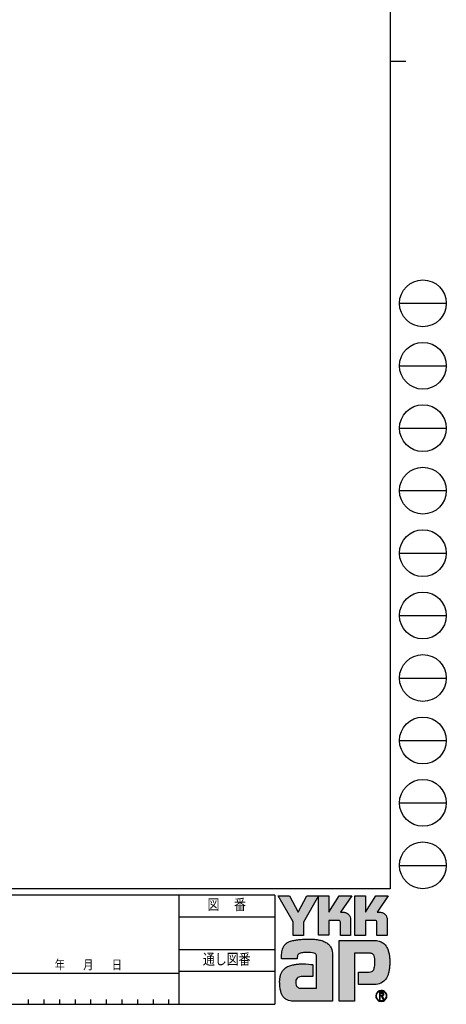
# Model space of a CAD drawing. Units: millimetres. Extents: x 625 to 20700, y 188 to 14488.
# Drawn here: x 17282 to 20700, y 188 to 8071 of the extents above; entities that cross this region are included whole.
import ezdxf
from ezdxf.enums import TextEntityAlignment as Align

# ---------------------------------------------------------------- set-up
doc = ezdxf.new("R2010")
doc.units = ezdxf.units.MM
doc.layers.add('FRAME', color=3, linetype='Continuous', lineweight=30)
doc.styles.add('text-b', font='extslim2.shx', dxfattribs={"width": 0.8, "bigfont": 'extfont2.shx'})

# ---------------------------------------------------------------- blocks, each defined once
blk = doc.blocks.new('YKKAPLOGO2')
at = {"linetype": 'ByBlock', "lineweight": -2}
h = blk.add_hatch(color=0, dxfattribs=at)
edge = h.paths.add_edge_path()
edge.add_arc((0.9812461011280433, 0.0499824917270516), 0.052247682266868, 44.93442000000285, 90.08535600000255)
edge.add_arc((0.981251923836983, 0.0498822017341042), 0.0523479811302912, 90.09156552177431, 179.923629932956)
edge.add_arc((0.9809328846447092, 0.0498254317724045), 0.0520290493277299, 179.8606450800952, 225.1439939985764)
edge.add_arc((0.981182429632507, 0.0498196496849136), 0.0522012751604403, 224.9453553885787, 269.9844512830166)
edge.add_arc((0.9811792300097124, 0.050077396889492), 0.0524590215891158, 269.9880223087077, 314.9377721061914)
edge.add_arc((0.9815325956150847, 0.0497387438479483), 0.0519697032490447, 314.9257166602815, 360.2350799932709)
edge.add_arc((0.9816606454465391, 0.050142436571853), 0.0518415658770913, 359.7894949650353, 405.1328750314316)
edge.add_line((1.018233057014969, 0.0868848734079987), (1.018233053760317, 0.0868848715586761))
edge = h.paths.add_edge_path(flags=16)
edge.add_arc((0.981079581235172, 0.0493341887890191), 0.0463068099741287, 224.628219000001, 270.1097310000005, ccw=False)
edge.add_arc((0.9807342041553679, 0.0497538398553533), 0.0463589784990285, 179.755127369646, 225.2972179378844, ccw=False)
edge.add_arc((0.9809239227464674, 0.0500508789395752), 0.0465483787867393, 134.8007046283088, 180.1217460165475, ccw=False)
edge.add_arc((0.9810596361753152, 0.0503149962965706), 0.0464574589880506, 89.86602478721397, 135.148996271344, ccw=False)
edge.add_arc((0.9812622969429565, 0.0499617493087367), 0.0468106734070266, 45.03107645709707, 90.11509058956278, ccw=False)
edge.add_arc((0.981293547655602, 0.0499467191359012), 0.0467992329513217, 0.0064280881064178175, 45.071149570043985, ccw=False)
edge.add_arc((0.9810938450353072, 0.0500264032564506), 0.0469989942184798, 270.09072013900766, 359.9092589945101, ccw=False)
edge.add_line((0.9811682615725004, 0.003027467952258), (0.9811682664664791, 0.0030274637384413))
edge = h.paths.add_edge_path(flags=0)
edge.add_arc((0.9880960047901233, 0.0667575003476461), 0.0099490639592777, -1.6106014017748862, 42.86139266983258, ccw=False)
edge.add_line((0.9980411381886808, 0.0664778660316308), (0.9976278936487631, 0.0632985204006893))
edge.add_line((0.9976278936487631, 0.0632985204006893), (0.9964901487985331, 0.0607922569440806))
edge.add_line((0.9964901487985331, 0.0607922569440806), (0.994782019904708, 0.0588825789182364))
edge.add_line((0.994782019904708, 0.0588825789182364), (0.9926597075445833, 0.0574928976529916))
edge.add_line((0.9926597075445833, 0.0574928976529916), (0.9902773968041707, 0.0565456167325202))
edge.add_line((0.9902773968041707, 0.0565456167325202), (0.9877882650237783, 0.0559631397409963))
edge.add_line((0.9877882650237783, 0.0559631397409963), (0.9853485127807349, 0.0556708934995745))
edge.add_line((0.9853485127807349, 0.0556708934995745), (0.9831123251610256, 0.0555902738467685))
edge.add_line((0.9831123251610256, 0.0555902738467685), (0.9772240672691997, 0.0555902738467685))
edge.add_line((0.9772240672691997, 0.0555902738467685), (0.9801959092207679, 0.0505354216158277))
edge.add_line((0.9801959092207679, 0.0505354216158277), (0.9996242378013644, 0.0171649318280731))
edge.add_line((0.9996242378013644, 0.0171649318280731), (1.007401011060178, 0.0171649318280731))
edge.add_line((1.007401011060178, 0.0171649318280731), (0.9886670192393635, 0.0492858169973337))
edge.add_line((0.9886670192393635, 0.0492858169973337), (0.9904204966878971, 0.0496344969957196))
edge.add_line((0.9904204966878971, 0.0496344969957196), (0.9920933544836222, 0.050076897340493))
edge.add_line((0.9920933544836222, 0.050076897340493), (0.9936805538982415, 0.0506120102859933))
edge.add_line((0.9936805538982415, 0.0506120102859933), (0.9951790716947746, 0.0512398358322206))
edge.add_line((0.9951790716947746, 0.0512398358322206), (0.9965818536536069, 0.0519603739791747))
edge.add_line((0.9965818536536069, 0.0519603739791747), (0.9978868842833974, 0.052773624726856))
edge.add_line((0.9978868842833974, 0.052773624726856), (0.999088117110209, 0.0536775725839445))
edge.add_line((0.999088117110209, 0.0536775725839445), (1.00017950566007, 0.0546732252960986))
edge.add_arc((0.9882915828757157, 0.0660031483906535), 0.0164222369199601, 316.3767372757107, 361.6565045120804)
edge.add_line((1.004706956826509, 0.0664778730591859), (1.004634749223265, 0.0682163192218598))
edge.add_line((1.004634749223265, 0.0682163192218598), (1.004417076160695, 0.0698922002545659))
edge.add_line((1.004417076160695, 0.0698922002545659), (1.004058318705705, 0.0715005623280472))
edge.add_line((1.004058318705705, 0.0715005623280472), (1.003557469112646, 0.0730333434770228))
edge.add_line((1.003557469112646, 0.0730333434770228), (1.002918558364155, 0.0744865127188522))
edge.add_line((1.002918558364155, 0.0744865127188522), (1.002140578714578, 0.0758520080882551))
edge.add_line((1.002140578714578, 0.0758520080882551), (1.001227561146553, 0.0771268063482509))
edge.add_line((1.001227561146553, 0.0771268063482509), (1.00017950566007, 0.0783028455335596))
edge.add_line((1.00017950566007, 0.0783028455335596), (0.9988059483253868, 0.0795171790539513))
edge.add_line((0.9988059483253868, 0.0795171790539513), (0.997280221396039, 0.0805753119970309))
edge.add_line((0.997280221396039, 0.0805753119970309), (0.9956103868372842, 0.081477244362799))
edge.add_line((0.9956103868372842, 0.081477244362799), (0.993803498868771, 0.0822189451686148))
edge.add_line((0.993803498868771, 0.0822189451686148), (0.9918656039644435, 0.0827994066688182))
edge.add_line((0.9918656039644435, 0.0827994066688182), (0.98980375634393, 0.0832156056264297))
edge.add_line((0.98980375634393, 0.0832156056264297), (0.9876250102268448, 0.0834675420414487))
edge.add_line((0.9876250102268448, 0.0834675420414487), (0.9853344043414956, 0.0835521926768953))
edge.add_line((0.9853344043414956, 0.0835521926768953), (0.962844544445581, 0.0835521926768953))
edge.add_line((0.962844544445581, 0.0835521926768953), (0.962844544445581, 0.0173866358732899))
edge.add_line((0.962844544445581, 0.0173866358732899), (0.9696417889227946, 0.0173866358732899))
edge.add_line((0.9696417889227946, 0.0173866358732899), (0.9696417889227946, 0.0768033199913668))
edge.add_line((0.9696417889227946, 0.0768033199913668), (0.9853344043414956, 0.0768033199913668))
edge.add_line((0.9853344043414956, 0.0768033199913668), (0.9869548593628945, 0.0767499094713828))
edge.add_line((0.9869548593628945, 0.0767499094713828), (0.988479578546589, 0.0765916934027507))
edge.add_line((0.988479578546589, 0.0765916934027507), (0.9899045309099419, 0.0763296795311311))
edge.add_line((0.9899045309099419, 0.0763296795311311), (0.9912256854702988, 0.0759658833478436))
edge.add_line((0.9912256854702988, 0.0759658833478436), (0.9924390112450328, 0.0755023203442086))
edge.add_line((0.9924390112450328, 0.0755023203442086), (0.9935404772514925, 0.0749399982658861))
edge.add_line((0.9935404772514925, 0.0749399982658861), (0.994525044761384, 0.0742799248585368))
edge.add_line((0.994525044761384, 0.0742799248585368), (0.9953886827920699, 0.0735251233591413))
edge = h.paths.add_edge_path()
edge.add_arc((0.2888696415236495, -0.1159034444774372), 0.7062400160724804, 87.51793533789117, 91.66438817798303, ccw=False)
edge.add_arc((0.2980441028128063, 0.0807829810969769), 0.5093412134494915, 81.92630775827178, 87.59083149003902, ccw=False)
edge.add_arc((0.3251265643207231, 0.2663792750138402), 0.3217817315889469, 73.67137372319672, 82.0594330221652, ccw=False)
edge.add_arc((0.3653003506711655, 0.4008374623326906), 0.1814537687132259, 60.60528288235503, 73.90849856205972, ccw=False)
edge.add_arc((0.3817474280854383, 0.4336364881657851), 0.1448155125235193, 52.173471518694726, 59.905419987328685, ccw=False)
edge.add_arc((0.3964566359849661, 0.4526771293389417), 0.1207551160809914, 43.55041761169451, 52.145605771503426, ccw=False)
edge.add_arc((0.4045599329898834, 0.4605085644747016), 0.1094863412068013, 34.48659260316282, 43.50182013356101, ccw=False)
edge.add_arc((0.4046164763654133, 0.4606754658774527), 0.1093452839783557, 25.589150532184817, 34.43128324084961, ccw=False)
edge.add_arc((0.3948873484272424, 0.4561168115891532), 0.1200891091210316, 17.430889992148195, 25.545905045019026, ccw=False)
edge.add_line((0.5094618416488244, 0.4920901299306787), (0.5136721488365371, 0.4750684358360138))
edge.add_line((0.5136721488365371, 0.4750684358360138), (0.5160574828139404, 0.4568463788105209))
edge.add_line((0.5160574828139404, 0.4568463788105209), (0.516810268822016, 0.4374301431778381))
edge.add_line((0.516810268822016, 0.4374301431778381), (0.516810268822016, 0))
edge.add_line((0.516810268822016, 0), (0.1588499406522026, 5e-16))
edge.add_arc((0.1573846152258218, 0.2756756466933351), 0.2756795410588051, 263.6848746649659, 270.30454692996716, ccw=False)
edge.add_arc((0.144751575922557, 0.1631788670443234), 0.1624759066448767, 253.691018885623, 263.74909316651605, ccw=False)
edge.add_arc((0.1298296342656863, 0.1119254163862797), 0.1090945150732202, 239.8785013092501, 253.6535482446689, ccw=False)
edge.add_arc((0.1216803205149821, 0.0971037955026249), 0.0921855666001412, 223.6420534782413, 239.6366294170112, ccw=False)
edge.add_arc((0.1315007229737249, 0.1057422376683652), 0.1052553969652856, 208.2977657543149, 223.355606159757, ccw=False)
edge.add_arc((0.1750281282756943, 0.1289080277864341), 0.1545631104473806, 196.3102007627962, 208.2099283034402, ccw=False)
edge.add_arc((0.2749937283998853, 0.1584394086296672), 0.2587992870372889, 187.8047148541562, 196.3697110093865, ccw=False)
edge.add_arc((0.4643239229115859, 0.185069681765108), 0.4499924705924881, 181.9094794174698, 187.8904176513078, ccw=False)
edge.add_arc((0.303006404324082, 0.1825310330579531), 0.2886938890442698, 174.5558801097798, 182.4727230497099, ccw=False)
edge.add_arc((0.2165045834468608, 0.1908157858970615), 0.2017962492913178, 164.9753667854606, 174.5673877291292, ccw=False)
edge.add_arc((0.1674695707098278, 0.2038900510662171), 0.1510482502902498, 153.891777935297, 164.9434116692619, ccw=False)
edge.add_arc((0.1451283838558344, 0.2146325454768658), 0.1262593665995702, 142.0468818398376, 153.8077060405064, ccw=False)
edge.add_arc((0.1408164618959296, 0.2177209774146268), 0.1209601121175584, 130.6022050713186, 141.944269337734, ccw=False)
edge.add_arc((0.1479387738203448, 0.2091589759802663), 0.1320961073216915, 120.6072426230107, 130.5308147201121, ccw=False)
edge.add_arc((0.1620041652577047, 0.185242139598837), 0.1598422074916906, 112.58837614452091, 120.5816154340441, ccw=False)
edge.add_arc((0.1809304914828644, 0.1397662104312182), 0.2090993483228371, 106.6130308198974, 112.5902350136696, ccw=False)
edge.add_arc((0.2106953306828905, 0.0397220418587114), 0.3134773965652422, 99.87193010640078, 106.59824860692831, ccw=False)
edge.add_arc((0.2273709020351266, -0.0542210431992852), 0.4088886023840902, 94.78469170294778, 99.9171141639502, ccw=False)
edge.add_arc((0.2354886371798975, -0.1476874386008425), 0.5027064830865261, 90.80098592879739, 94.81811646898808, ccw=False)
edge.add_arc((0.2367229485111748, -0.2172863637400388), 0.5723159218077685, 87.57779436069058, 90.82713927416393, ccw=False)
edge.add_line((0.2609106631357751, 0.3545182084836489), (0.2889841687203463, 0.3526656324718716))
edge.add_line((0.2889841687203463, 0.3526656324718716), (0.3110537986760067, 0.3501916168763852))
edge.add_line((0.3110537986760067, 0.3501916168763852), (0.3254907630022595, 0.3478738018582105))
edge.add_line((0.3254907630022595, 0.3478738018582105), (0.3306645292210905, 0.3464901670669263))
edge.add_line((0.3306645292210905, 0.3464901670669263), (0.3306645292210905, 0.2330190134880369))
edge.add_line((0.3306645292210905, 0.2330190134880369), (0.3142503679097697, 0.2347513282777073))
edge.add_line((0.3142503679097697, 0.2347513282777073), (0.2962490071838363, 0.2357258183310007))
edge.add_line((0.2962490071838363, 0.2357258183310007), (0.2778233855350113, 0.2361027152078691))
edge.add_line((0.2778233855350113, 0.2361027152078691), (0.2601384569463361, 0.2360462814509047))
edge.add_line((0.2601384569463361, 0.2360462814509047), (0.2443571599095455, 0.2357197718570402))
edge.add_line((0.2443571599095455, 0.2357197718570402), (0.2316434406620273, 0.2352844257318875))
edge.add_line((0.2316434406620273, 0.2352844257318875), (0.2231612454411695, 0.2349034978723786))
edge.add_line((0.2231612454411695, 0.2349034978723786), (0.2200755282300137, 0.2347412508211065))
edge.add_line((0.2200755282300137, 0.2347412508211065), (0.207246925977251, 0.23239723441577))
edge.add_line((0.207246925977251, 0.23239723441577), (0.1961849018665941, 0.2287260169761133))
edge.add_line((0.1961849018665941, 0.2287260169761133), (0.1868914713893767, 0.2237024048606348))
edge.add_line((0.1868914713893767, 0.2237024048606348), (0.1793676422912524, 0.2173032199191526))
edge.add_line((0.1793676422912524, 0.2173032199191526), (0.173611399080894, 0.2095042762558251))
edge.add_line((0.173611399080894, 0.2095042762558251), (0.1696247572496354, 0.2002834034661302))
edge.add_line((0.1696247572496354, 0.2002834034661302), (0.1674067090518097, 0.1896154079085665))
edge.add_line((0.1674067090518097, 0.1896154079085665), (0.1669592699787338, 0.1774771114329521))
edge.add_line((0.1669592699787338, 0.1774771114329521), (0.1683751526311416, 0.1641285124195865))
edge.add_line((0.1683751526311416, 0.1641285124195865), (0.171210948918598, 0.1530936974417548))
edge.add_line((0.171210948918598, 0.1530936974417548), (0.1752903033505803, 0.1441620476565018))
edge.add_line((0.1752903033505803, 0.1441620476565018), (0.1804368604365862, 0.1371229442208714))
edge.add_line((0.1804368604365862, 0.1371229442208714), (0.1864712414491225, 0.1317657682919078))
edge.add_line((0.1864712414491225, 0.1317657682919078), (0.1932170908976667, 0.1278778855353349))
edge.add_line((0.1932170908976667, 0.1278778855353349), (0.2004970455460628, 0.1252506925995168))
edge.add_line((0.2004970455460628, 0.1252506925995168), (0.2081327344124543, 0.1236715551501777))
edge.add_line((0.2081327344124543, 0.1236715551501777), (0.3657048535675898, 0.1236715551501777))
edge.add_line((0.3657048535675898, 0.1236715551501777), (0.3657048535675898, 0.4152113668644841))
edge.add_line((0.3657048535675898, 0.4152113668644841), (0.3657502021222949, 0.4209917959706796))
edge.add_line((0.3657502021222949, 0.4209917959706796), (0.3654488861699292, 0.4266422258867255))
edge.add_line((0.3654488861699292, 0.4266422258867255), (0.3647092008554362, 0.4320870756881156))
edge.add_line((0.3647092008554362, 0.4320870756881156), (0.3634404490693955, 0.4372517721960044))
edge.add_line((0.3634404490693955, 0.4372517721960044), (0.361550925956757, 0.4420637577228673))
edge.add_line((0.361550925956757, 0.4420637577228673), (0.3589489266624404, 0.4464474513441976))
edge.add_line((0.3589489266624404, 0.4464474513441976), (0.3555417385857254, 0.4503302953724703))
edge.add_line((0.3555417385857254, 0.4503302953724703), (0.3512396723628619, 0.4536367088831791))
edge.add_line((0.3512396723628619, 0.4536367088831791), (0.3419986446599642, 0.4572645932594526))
edge.add_line((0.3419986446599642, 0.4572645932594526), (0.3272230777919324, 0.4603382175226844))
edge.add_line((0.3272230777919324, 0.4603382175226844), (0.3083721874745489, 0.4626056452578552))
edge.add_line((0.3083721874745489, 0.4626056452578552), (0.2869061971692697, 0.4638159477956063))
edge.add_line((0.2869061971692697, 0.4638159477956063), (0.2642843225918874, 0.463719204212239))
edge.add_line((0.2642843225918874, 0.463719204212239), (0.2419667872037569, 0.4620654935840439))
edge.add_arc((0.2627474271121496, 0.2759832270415436), 0.1872390047949316, 96.3720746533219, 102.7534079932569)
edge.add_arc((0.2432356926092474, 0.3601517667406939), 0.1008406520402351, 102.4978957058443, 112.8463169705322)
edge.add_line((0.2040832325935312, 0.4530814281982582), (0.1971896242896928, 0.4491985969962049))
edge.add_line((0.1971896242896928, 0.4491985969962049), (0.1918072547192233, 0.4444571536655476))
edge.add_line((0.1918072547192233, 0.4444571536655476), (0.1877389854895031, 0.4389216067547505))
edge.add_line((0.1877389854895031, 0.4389216067547505), (0.1847842752141581, 0.4326554442403984))
edge.add_line((0.1847842752141581, 0.4326554442403984), (0.1827466134894856, 0.4257241695903961))
edge.add_line((0.1827466134894856, 0.4257241695903961), (0.1814274744204456, 0.4181922785269885))
edge.add_line((0.1814274744204456, 0.4181922785269885), (0.1806263166206845, 0.4101222512811007))
edge.add_line((0.1806263166206845, 0.4101222512811007), (0.180146629686486, 0.4015805990662971))
edge.add_line((0.180146629686486, 0.4015805990662971), (0.0318236001995264, 0.4012198261199901))
edge.add_line((0.0318236001995264, 0.4012198261199901), (0.0322559230877029, 0.4215057462573181))
edge.add_line((0.0322559230877029, 0.4215057462573181), (0.0330802590376483, 0.4442969221055926))
edge.add_arc((0.3020321980853672, 0.4289066620532453), 0.2693919182566671, 171.5562215410652, 176.7249302595971, ccw=False)
edge.add_arc((0.2107455970429363, 0.4425317232110217), 0.17709415161994, 163.4838524863008, 171.5798233267276, ccw=False)
edge.add_arc((0.1649421615459198, 0.4561195885300596), 0.1293177480461479, 152.2125045740734, 163.4864976584933, ccw=False)
edge.add_arc((0.1451536905954682, 0.4663523194625717), 0.1070409349827952, 138.0385215069419, 152.1201504079557, ccw=False)
edge.add_arc((0.1451383062552762, 0.4658517252465141), 0.1073648894358692, 122.60462867217839, 137.8343845030835, ccw=False)
edge.add_arc((0.159333815397397, 0.4428904968423212), 0.1343573613646242, 108.37420791968111, 122.4280899168763, ccw=False)
edge.add_arc((0.1818186920917547, 0.3629311161813025), 0.2173623681110479, 100.9315937394664, 107.3549899713762, ccw=False)
edge.add_arc((0.2552918981457934, 0.0064763052633642), 0.5813000368525687, 97.86054447666328, 101.37937906247248, ccw=False)
edge.add_arc((0.2897866337005366, -0.2331786216689409), 0.8234219014309108, 94.9020122383061, 97.95760039022957, ccw=False)
edge.add_arc((0.2921358874186389, -0.2523604021260669), 0.8427345608380448, 91.61689723320723, 94.94970856324022, ccw=False)
edge = h.paths.add_edge_path()
edge.add_arc((0.8231022365719143, 0.326062522114662), 0.2343449332086594, 339.22498221091587, 347.3145741352372, ccw=False)
edge.add_arc((0.9327593111015936, 0.2836029544882395), 0.1167601006921798, 326.2325061058077, 339.6193101912123, ccw=False)
edge.add_arc((0.8884076187676502, 0.3166572618900313), 0.172025259001961, 318.6736738685102, 325.2911172618525, ccw=False)
edge.add_arc((0.9056636716129601, 0.301522352935606), 0.1490723541492888, 311.5703269329227, 318.6624294560623, ccw=False)
edge.add_line((1.004578969224013, 0.1899950886899172), (0.9908901061654903, 0.1793555493433332))
edge.add_line((0.9908901061654903, 0.1793555493433332), (0.9766305050754203, 0.170991260364703))
edge.add_line((0.9766305050754203, 0.170991260364703), (0.9619083487273684, 0.1647492837461928))
edge.add_line((0.9619083487273684, 0.1647492837461928), (0.9468284426699938, 0.1604784576387912))
edge.add_line((0.9468284426699938, 0.1604784576387912), (0.9314986156889231, 0.1580276201934863))
edge.add_line((0.9314986156889231, 0.1580276201934863), (0.9160236733327922, 0.1572435940699476))
edge.add_line((0.9160236733327922, 0.1572435940699476), (0.7636192739225266, 0.1572435940699476))
edge.add_line((0.7636192739225266, 0.1572435940699476), (0.7636192739225266, 0.2769647862326279))
edge.add_line((0.7636192739225266, 0.2769647862326279), (0.8495598238138038, 0.2769647862326279))
edge.add_line((0.8495598238138038, 0.2769647862326279), (0.8654056165728363, 0.2771854825321845))
edge.add_line((0.8654056165728363, 0.2771854825321845), (0.879337700323386, 0.2785348539710262))
edge.add_line((0.879337700323386, 0.2785348539710262), (0.8912946025801844, 0.2820418088680883))
edge.add_arc((0.8774454935949675, 0.3132694942002916), 0.034160886272044, 293.9167198020605, 314.0937636770703)
edge.add_arc((0.872788935273078, 0.3173801215128744), 0.0403562445720156, 314.7809858171797, 333.9292818603018)
edge.add_arc((0.8428172084432192, 0.3319332131454714), 0.0736742794462156, 334.0067642612878, 347.3498910530277)
edge.add_arc((0.7610589872410767, 0.3508664150472065), 0.1575952041420177, 347.1430841970991, 355.4000769567)
edge.add_arc((0.5821453548684495, 0.3662422521737009), 0.3371670762823485, 355.2339044354762, 360.2919344246407)
edge.add_line((0.9193080545233552, 0.3679601841289399), (0.9191224912375237, 0.386849373007307))
edge.add_line((0.9191224912375237, 0.386849373007307), (0.9182215666174176, 0.403864150732029))
edge.add_line((0.9182215666174176, 0.403864150732029), (0.9160901845463545, 0.4188059956339747))
edge.add_line((0.9160901845463545, 0.4188059956339747), (0.9122164102290232, 0.4314753740724555))
edge.add_arc((0.8744583205688345, 0.4157153166626668), 0.0409151896530699, 22.65543833575849, 39.38165319252862)
edge.add_arc((0.8802151642354465, 0.4201169319022766), 0.0336736945824236, 39.80779662169855, 59.7537818176739)
edge.add_arc((0.8761143769198433, 0.4124141142770597), 0.0423948975675661, 60.2099075952312, 77.92418213913811)
edge.add_arc((0.8697976792645087, 0.3827578841939647), 0.0727163786707092, 77.94572257653994, 90.63794058773097)
edge.add_line((0.8689880599298625, 0.4554697556010117), (0.727519808887292, 0.4554697982388573))
edge.add_line((0.727519808887292, 0.4554697982388573), (0.727519808887292, 0))
edge.add_line((0.727519808887292, 0), (0.5792592596312572, 0))
edge.add_line((0.5792592596312572, 0), (0.5792592596312572, 0.5762864099340403))
edge.add_line((0.5792592596312572, 0.5762864099340403), (0.9238357176897098, 0.5762864099340398))
edge.add_arc((0.9182044986101962, 0.4177652914335401), 0.1586211071672713, 78.73197638228368, 87.96551099663088, ccw=False)
edge.add_arc((0.9228558631861302, 0.4415497763755467), 0.1343862513608244, 69.0303397675134, 78.69541395760581, ccw=False)
edge.add_arc((0.927191944134217, 0.4531125855842009), 0.1220375101878603, 59.39483710465089, 68.98849810507397, ccw=False)
edge.add_arc((0.9291962296410485, 0.4566353908046253), 0.1179850453546122, 50.30120407773393, 59.36159834971329, ccw=False)
edge.add_arc((0.9284659261183289, 0.4558067623478763), 0.1190890898894064, 42.05209438652213, 50.28551138205171, ccw=False)
edge.add_line((1.016893878338173, 0.5355733505718437), (1.02656430253218, 0.5233696853234531))
edge.add_line((1.02656430253218, 0.5233696853234531), (1.033807978336805, 0.5115458054937824))
edge.add_line((1.033807978336805, 0.5115458054937824), (1.038861822822094, 0.5008455620750889))
edge.add_arc((0.8696510532008808, 0.4219238188015519), 0.1867108087849701, 14.762666767432506, 25.004857483356773, ccw=False)
edge.add_arc((0.7551395843949523, 0.3907135097869998), 0.3053967288500879, 7.913901303101625, 14.95041339176612, ccw=False)
edge.add_arc((0.6407615023415933, 0.3740824421080009), 0.4209759537608216, 2.543761248856697, 8.0125134686524, ccw=False)
edge.add_arc((0.5752015653601033, 0.3706344277871104), 0.4866246141711114, -2.235807907604112, 2.606741948428123, ccw=False)
edge.add_arc((0.5939163264051242, 0.3694308797568436), 0.4678773855338832, 352.8936963416039, 357.82205712252266, ccw=False)
edge.add_arc((0.6917800944539579, 0.3566981730732821), 0.3691905806041192, 347.15165836895227, 352.9756549716377, ccw=False)
edge = h.paths.add_edge_path()
edge.add_arc((0.6195730833178592, 0.77095217117839), 0.0741171530377687, 78.2679820538109, 90.11215451062168, ccw=False)
edge.add_arc((0.6206354389486247, 0.7763468734841168), 0.0686191596028953, 66.1996322208181, 78.22058292401289, ccw=False)
edge.add_line((0.6483267810517752, 0.8391304592142573), (0.6603243360190886, 0.8322778665565833))
edge.add_line((0.6603243360190886, 0.8322778665565833), (0.6704834200183122, 0.8233421857886899))
edge.add_line((0.6704834200183122, 0.8233421857886899), (0.6786511985932254, 0.8127044226009285))
edge.add_line((0.6786511985932254, 0.8127044226009285), (0.6846755021491631, 0.8007434893614872))
edge.add_line((0.6846755021491631, 0.8007434893614872), (0.6884011378544636, 0.787841321675535))
edge.add_line((0.6884011378544636, 0.787841321675535), (0.6896779516057724, 0.7743768319112609))
edge.add_line((0.6896779516057724, 0.7743768319112609), (0.6896779516057724, 0.6254652789588208))
edge.add_line((0.6896779516057724, 0.6254652789588208), (0.5916636009611349, 0.6254652789588208))
edge.add_line((0.5916636009611349, 0.6254652789588208), (0.5916636009611284, 0.7524936349027119))
edge.add_arc((0.577758071202747, 0.7528387797302378), 0.0139098124650621, 358.5781712163345, 452.1682981404213)
edge.add_line((0.5772317947105762, 0.7667386328182018), (0.4829369139498851, 0.7667391275535451))
edge.add_line((0.4829369139498851, 0.7667391275535451), (0.4829369139498851, 0.6258260519051281))
edge.add_line((0.4829369139498851, 0.6258260519051281), (0.3824757568425696, 0.6258260519051281))
edge.add_line((0.3824757568425696, 0.6258260519051281), (0.3824757568425696, 1))
edge.add_line((0.3824757568425696, 1), (0.4829369139498851, 1))
edge.add_line((0.4829369139498851, 1), (0.4829369139498851, 0.8469294807084272))
edge.add_line((0.4829369139498851, 0.8469294807084272), (0.5817483914116496, 1))
edge.add_line((0.5817483914116496, 1), (0.6997594391891818, 1))
edge.add_line((0.6997594391891818, 1), (0.5938856801416015, 0.8450691822199269))
edge.add_line((0.5938856801416015, 0.8450691822199269), (0.5976385249797236, 0.8450691822199269))
edge.add_line((0.5976385249797236, 0.8450691822199269), (0.6017793518969773, 0.8450691822199269))
edge.add_line((0.6017793518969773, 0.8450691822199269), (0.606032038582495, 0.8450691822199269))
edge.add_line((0.606032038582495, 0.8450691822199269), (0.6101255014537234, 0.8450691822199269))
edge.add_line((0.6101255014537234, 0.8450691822199269), (0.6137846259454616, 0.8450691822199269))
edge.add_line((0.6137846259454616, 0.8450691822199269), (0.6167373207294795, 0.8450691822199269))
edge.add_line((0.6167373207294795, 0.8450691822199269), (0.6187094789862532, 0.8450691822199269))
edge.add_line((0.6187094789862532, 0.8450691822199269), (0.6194280016418655, 0.8450691822199269))
h.paths.add_polyline_path([(4e-16, 1), (0.1092325753326035, 1), (0.1912509791148641, 0.8454017382877518), (0.2730537253258682, 1), (0.3823638970743057, 1), (0.2422902735607242, 0.7507713975696423), (0.2422902735607242, 0.6257151998825196), (0.1426625221143093, 0.6257151998825196), (0.1426625221143093, 0.7541322293459956)])
edge = h.paths.add_edge_path()
edge.add_arc((0.9666439621569415, 0.7708198794699588), 0.0742494352910776, 78.2785069830033, 90.10825959996419, ccw=False)
edge.add_arc((0.9676674920936378, 0.776026900256392), 0.0689430858496549, 66.2482987955566, 78.2322632326792, ccw=False)
edge.add_line((0.995435965367719, 0.8391304736773918), (1.007468530019404, 0.8322778665565833))
edge.add_line((1.007468530019404, 0.8322778665565833), (1.017668931590689, 0.8233421857886899))
edge.add_line((1.017668931590689, 0.8233421857886899), (1.025877019992003, 0.8127044226009285))
edge.add_line((1.025877019992003, 0.8127044226009285), (1.031936594646044, 0.8007434893614872))
edge.add_line((1.031936594646044, 0.8007434893614872), (1.035688431738506, 0.787841321675535))
edge.add_line((1.035688431738506, 0.787841321675535), (1.036973307455103, 0.7743768319112609))
edge.add_line((1.036973307455103, 0.7743768319112609), (1.036973307455103, 0.6257151998825196))
edge.add_line((1.036973307455103, 0.6257151998825196), (0.938736245019588, 0.6257151998825196))
edge.add_line((0.938736245019588, 0.6257151998825196), (0.9387362450195812, 0.7524936349027116))
edge.add_arc((0.924895765899572, 0.7529045542786826), 0.0138465778084318, 358.2994062850051, 452.4345457850627)
edge.add_line((0.924307590207327, 0.7667386341671322), (0.830118394539618, 0.7667391275535451))
edge.add_line((0.830118394539618, 0.7667391275535451), (0.830118394539618, 0.6257151998825196))
edge.add_line((0.830118394539618, 0.6257151998825196), (0.729602819166666, 0.6257151998825196))
edge.add_line((0.729602819166666, 0.6257151998825196), (0.729602819166666, 1))
edge.add_line((0.729602819166666, 1), (0.830118394539618, 1))
edge.add_line((0.830118394539618, 1), (0.830118394539618, 0.8469294807084272))
edge.add_line((0.830118394539618, 0.8469294807084272), (0.9288210354700991, 1))
edge.add_line((0.9288210354700991, 1), (1.046833090993288, 1))
edge.add_line((1.046833090993288, 1), (0.9409583242000511, 0.8450691822199269))
edge.add_line((0.9409583242000511, 0.8450691822199269), (0.9447514788645772, 0.8450691822199269))
edge.add_line((0.9447514788645772, 0.8450691822199269), (0.9489104452037077, 0.8450691822199269))
edge.add_line((0.9489104452037077, 0.8450691822199269), (0.953166155126216, 0.8450691822199269))
edge.add_line((0.953166155126216, 0.8450691822199269), (0.9572515560321594, 0.8450691822199269))
edge.add_line((0.9572515560321594, 0.8450691822199269), (0.9608955643389949, 0.8450691822199269))
edge.add_line((0.9608955643389949, 0.8450691822199269), (0.9638321351924497, 0.8450691822199269))
edge.add_line((0.9638321351924497, 0.8450691822199269), (0.9657911927556412, 0.8450691822199269))
edge.add_line((0.9657911927556412, 0.8450691822199269), (0.9665036689373092, 0.8450691822199269))
at = {"color": 0, "linetype": 'ByBlock', "lineweight": -2}
blk.add_lwpolyline([(0, 1), (0.10923258, 1), (0.19125098, 0.84540174), (0.27305373, 1), (0.3823639, 1), (0.24229027, 0.7507714), (0.24229027, 0.6257152), (0.14266252, 0.6257152), (0.14266252, 0.75413223)], close=True, dxfattribs=at)
for points in [[(0.619428, 0.84506918, -0.05172601), (0.63464366, 0.84352097, -0.05249945), (0.64832678, 0.83913046), (0.66032434, 0.83227787), (0.67048342, 0.82334219), (0.6786512, 0.81270442), (0.6846755, 0.80074349), (0.68840114, 0.78784132), (0.68967795, 0.77437683), (0.68967795, 0.62546528), (0.5916636, 0.62546528), (0.5916636, 0.75249363, 0.4326875), (0.57723179, 0.76673863), (0.48293691, 0.76673913), (0.48293691, 0.62582605), (0.38247576, 0.62582605), (0.38247576, 1), (0.48293691, 1), (0.48293691, 0.84692948), (0.58174839, 1), (0.69975944, 1), (0.59388568, 0.84506918), (0.59763852, 0.84506918), (0.60177935, 0.84506918), (0.60603204, 0.84506918), (0.6101255, 0.84506918), (0.61378463, 0.84506918), (0.61673732, 0.84506918), (0.61870948, 0.84506918)], [(0.96650367, 0.84506918, -0.05166292), (0.98172808, 0.84352097, -0.05233762), (0.99543597, 0.83913047), (1.00746853, 0.83227787), (1.01766893, 0.82334219), (1.02587702, 0.81270442), (1.03193659, 0.80074349), (1.03568843, 0.78784132), (1.03697331, 0.77437683), (1.03697331, 0.6257152), (0.93873625, 0.6257152), (0.93873625, 0.75249363, 0.43551369), (0.92430759, 0.76673863), (0.83011839, 0.76673913), (0.83011839, 0.6257152), (0.72960282, 0.6257152), (0.72960282, 1), (0.83011839, 1), (0.83011839, 0.84692948), (0.92882104, 1), (1.04683309, 1), (0.94095832, 0.84506918), (0.94475148, 0.84506918), (0.94891045, 0.84506918), (0.95316616, 0.84506918), (0.95725156, 0.84506918), (0.96089556, 0.84506918), (0.96383214, 0.84506918), (0.96579119, 0.84506918)], [(0.26835692, 0.59003861, -0.01809429), (0.31945453, 0.589674, -0.02472118), (0.36957937, 0.58507573, -0.03661616), (0.41559428, 0.57518192, -0.05811151), (0.45436211, 0.5589307, -0.0337498), (0.47055885, 0.54802208, -0.03752118), (0.48397612, 0.53587651, -0.03935665), (0.494805, 0.5225012, -0.03860024), (0.50323655, 0.50790333, -0.03542324), (0.50946184, 0.49209013), (0.51367215, 0.47506844), (0.51605748, 0.45684638), (0.51681027, 0.43743014), (0.51681027, 0), (0.15884994, 0, -0.0288918), (0.12706078, 0.00166894, -0.04391483), (0.09912555, 0.00724078, -0.06017746), (0.07508215, 0.01756268, -0.06990303), (0.05496881, 0.03348185, -0.06579693), (0.03882378, 0.05584551, -0.05196907), (0.02668536, 0.0855009, -0.03738925), (0.01859178, 0.12329522, -0.02610269), (0.01458133, 0.17007569, -0.03455749), (0.01561475, 0.20992084, -0.04187754), (0.02160685, 0.2431283, -0.04825926), (0.03183361, 0.27036156, -0.05136137), (0.04557107, 0.29228414, -0.04952953), (0.06209521, 0.30955949, -0.04332683), (0.08068201, 0.32285115, -0.03489123), (0.10060749, 0.33282256, -0.02608639), (0.12114767, 0.34013724, -0.02935753), (0.15695074, 0.34855792, -0.02239816), (0.19326485, 0.35324266, -0.01752983), (0.22846111, 0.35496992, -0.01417889), (0.26091066, 0.35451821), (0.28898417, 0.35266563), (0.3110538, 0.35019162), (0.32549076, 0.3478738), (0.33066453, 0.34649017), (0.33066453, 0.23301901), (0.31425037, 0.23475133), (0.29624901, 0.23572582), (0.27782339, 0.23610272), (0.26013846, 0.23604628), (0.24435716, 0.23571977), (0.23164344, 0.23528443), (0.22316125, 0.2349035), (0.22007553, 0.23474125), (0.20724693, 0.23239723), (0.1961849, 0.22872602), (0.18689147, 0.2237024), (0.17936764, 0.21730322), (0.1736114, 0.20950428), (0.16962476, 0.2002834), (0.16740671, 0.18961541), (0.16695927, 0.17747711), (0.16837515, 0.16412851), (0.17121095, 0.1530937), (0.1752903, 0.14416205), (0.18043686, 0.13712294), (0.18647124, 0.13176577), (0.19321709, 0.12787789), (0.20049705, 0.12525069), (0.20813273, 0.12367156), (0.36570485, 0.12367156), (0.36570485, 0.41521137), (0.3657502, 0.4209918), (0.36544889, 0.42664223), (0.3647092, 0.43208708), (0.36344045, 0.43725177), (0.36155093, 0.44206376), (0.35894893, 0.44644745), (0.35554174, 0.4503303), (0.35123967, 0.45363671), (0.34199864, 0.45726459), (0.32722308, 0.46033822), (0.30837219, 0.46260565), (0.2869062, 0.46381595), (0.26428432, 0.4637192), (0.24196679, 0.46206549, 0.02785102), (0.2214134, 0.45860289, 0.04518422), (0.20408323, 0.45308143), (0.19718962, 0.4491986), (0.19180725, 0.44445715), (0.18773899, 0.43892161), (0.18478428, 0.43265544), (0.18274661, 0.42572417), (0.18142747, 0.41819228), (0.18062632, 0.41012225), (0.18014663, 0.4015806), (0.0318236, 0.40121983), (0.03225592, 0.42150575), (0.03308026, 0.44429692, -0.02255657), (0.03556037, 0.46846387, -0.03534004), (0.04095841, 0.49287703, -0.04923179), (0.05053698, 0.51640669, -0.06152013), (0.06555864, 0.53792319, -0.06655033), (0.08728593, 0.55629686, -0.06139861), (0.11698144, 0.57039805, -0.02803469), (0.14059877, 0.57634929, -0.01535502), (0.1757919, 0.58231438, -0.01333331), (0.21942366, 0.58723145, -0.01454316)], [(1.05172691, 0.27460083, -0.03531217), (1.04221016, 0.24294053, -0.05847747), (1.02982198, 0.21870488, -0.02888207), (1.01759184, 0.20306093, -0.03095502), (1.00457897, 0.18999509), (0.99089011, 0.17935555), (0.97663051, 0.17099126), (0.96190835, 0.16474928), (0.94682844, 0.16047846), (0.93149862, 0.15802762), (0.91602367, 0.15724359), (0.76361927, 0.15724359), (0.76361927, 0.27696479), (0.84955982, 0.27696479), (0.86540562, 0.27718548), (0.8793377, 0.27853485), (0.8912946, 0.28204181, 0.08826713), (0.90121582, 0.28873508, 0.08374516), (0.90903902, 0.29964435, 0.05828624), (0.91470309, 0.31579879, 0.03604352), (0.91814658, 0.33822766, 0.0220734), (0.91930805, 0.36796018), (0.91912249, 0.38684937), (0.91822157, 0.40386415), (0.91609018, 0.418806), (0.91221641, 0.43147537, 0.07311173), (0.90608318, 0.44167531, 0.08725118), (0.89717718, 0.44920658, 0.07744739), (0.88498364, 0.45387088, 0.05543693), (0.86898806, 0.45546976), (0.72751981, 0.4554698), (0.72751981, 0), (0.57925926, 0), (0.57925926, 0.57628641), (0.92383572, 0.57628641, -0.04031071), (0.94919888, 0.5733288, -0.04219686), (0.97094915, 0.56703563, -0.04188471), (0.98932356, 0.5581498, -0.03955404), (1.00455937, 0.54741462, -0.03594052), (1.01689388, 0.53557335), (1.0265643, 0.52336969), (1.03380798, 0.51154581), (1.03886182, 0.50084556, -0.04471976), (1.05019847, 0.46950067, -0.03071223), (1.05762774, 0.43276202, -0.02386646), (1.06132263, 0.39276638, -0.02113275), (1.06145573, 0.35165008, -0.02150735), (1.05819963, 0.31154946, -0.02541745)], [(1.01823305, 0.08688487, 0.1995971), (0.98116827, 0.10223012, 0.41335534), (0.92890399, 0.04995198, 0.20019794), (0.94423537, 0.01294299, 0.19908971), (0.98116826, -0.00238162, 0.19868444), (1.01823305, 0.012943, 0.20031601), (1.03350186, 0.04995197, 0.20047039), (1.01823306, 0.08688487)], [(0.98116827, 0.00302746, -0.2010974), (0.94812394, 0.01680349, -0.20137243), (0.93437565, 0.04995197, -0.20036901), (0.94812394, 0.08307984, -0.20019623), (0.98116827, 0.09677233, -0.19929348), (1.01434448, 0.08307984, -0.19920596), (1.02809278, 0.04995197, -0.41328625), (0.98116826, 0.00302747)], [(0.99538868, 0.07352512, -0.19651844), (0.99804114, 0.06647787), (0.99762789, 0.06329852), (0.99649015, 0.06079226), (0.99478202, 0.05888258), (0.99265971, 0.0574929), (0.9902774, 0.05654562), (0.98778827, 0.05596314), (0.98534851, 0.05567089), (0.98311233, 0.05559027), (0.97722407, 0.05559027), (0.98019591, 0.05053542), (0.99962424, 0.01716493), (1.00740101, 0.01716493), (0.98866702, 0.04928582), (0.9904205, 0.0496345), (0.99209335, 0.0500769), (0.99368055, 0.05061201), (0.99517907, 0.05123984), (0.99658185, 0.05196037), (0.99788688, 0.05277362), (0.99908812, 0.05367757), (1.00017951, 0.05467323, 0.20018169), (1.00470696, 0.06647787), (1.00463475, 0.06821632), (1.00441708, 0.0698922), (1.00405832, 0.07150056), (1.00355747, 0.07303334), (1.00291856, 0.07448651), (1.00214058, 0.07585201), (1.00122756, 0.07712681), (1.00017951, 0.07830285), (0.99880595, 0.07951718), (0.99728022, 0.08057531), (0.99561039, 0.08147724), (0.9938035, 0.08221895), (0.9918656, 0.08279941), (0.98980376, 0.08321561), (0.98762501, 0.08346754), (0.9853344, 0.08355219), (0.96284454, 0.08355219), (0.96284454, 0.01738664), (0.96964179, 0.01738664), (0.96964179, 0.07680332), (0.9853344, 0.07680332), (0.98695486, 0.07674991), (0.98847958, 0.07659169), (0.98990453, 0.07632968), (0.99122569, 0.07596588), (0.99243901, 0.07550232), (0.99354048, 0.07494), (0.99452504, 0.07427992)]]:
    blk.add_lwpolyline(points, format="xyb", close=True, dxfattribs=at)

msp = doc.modelspace()

# ---------------------------------------------------------------- linework, layer by layer
at = {"layer": 'FRAME'}
for p, q in [((20250.0495189, 14362.5), (20250.0495189, 1112.5)), ((20250.0495189, 7737.5), (20375.0495189, 7737.5)), ((20250.0495189, 1112.5), (750.0495189, 1112.5)), ((18556.2995189, 1062.5), (15975.0495189, 1062.5)), ((18556.2995189, 1062.5), (18556.2995189, 187.5)), ((19325.0495189, 1062.5), (18556.2995189, 1062.5)), ((19325.0495189, 1062.5), (19325.0495189, 187.5)), ((18556.2995189, 625), (19325.0495189, 625)), ((15975.0495189, 437.5), (18556.2995189, 437.5)), ((15975.0495189, 187.5), (18556.2995189, 187.5)), ((18556.2995189, 187.5), (19325.0495189, 187.5))]:
    msp.add_line(p, q, dxfattribs=at)
at = {"layer": 'FRAME', "color": 94}
for p, q in [((20325.0495189, 5800), (20700.0495189, 5800)), ((20325.0495189, 5300), (20700.0495189, 5300)), ((20325.0495189, 4800), (20700.0495189, 4800)), ((20325.0495189, 4300), (20700.0495189, 4300)), ((20325.0495189, 3800), (20700.0495189, 3800)), ((20325.0495189, 3300), (20700.0495189, 3300)), ((20325.0495189, 2800), (20700.0495189, 2800)), ((20325.0495189, 2300), (20700.0495189, 2300)), ((20325.0495189, 1800), (20700.0495189, 1800)), ((20325.0495189, 1300), (20700.0495189, 1300)), ((18556.2995189, 887.5), (19325.0495189, 887.5)), ((19325.0495189, 450), (18556.2995189, 450)), ((17350.0495189, 225), (17350.0495189, 187.5)), ((17475.0495189, 225), (17475.0495189, 187.5)), ((17600.0495189, 225), (17600.0495189, 187.5)), ((17725.0495189, 225), (17725.0495189, 187.5)), ((17850.0495189, 225), (17850.0495189, 187.5)), ((17975.0495189, 225), (17975.0495189, 187.5)), ((18100.0495189, 225), (18100.0495189, 187.5)), ((18225.0495189, 225), (18225.0495189, 187.5)), ((18350.0495189, 225), (18350.0495189, 187.5)), ((18475.0495189, 225), (18475.0495189, 187.5))]:
    msp.add_line(p, q, dxfattribs=at)
at = {"layer": 'FRAME'}
for centre in [(20512.5495189, 5800), (20512.5495189, 5300), (20512.5495189, 4800), (20512.5495189, 4300), (20512.5495189, 3800), (20512.5495189, 3300), (20512.5495189, 2800), (20512.5495189, 2300), (20512.5495189, 1800), (20512.5495189, 1300)]:
    msp.add_circle(centre, 187.5, dxfattribs=at)

# ---------------------------------------------------------------- block references
at = {"layer": 'FRAME', "color": 94, "xscale": 842.5, "yscale": 842.5, "zscale": 842.5}
msp.add_blockref('YKKAPLOGO2', (19352.5495189, 212.5), dxfattribs=at)

# ---------------------------------------------------------------- texts
at = {"layer": 'FRAME', "style": 'text-b', "width": 0.8}
for s, p in [('図\u3000 番', (18940.6745189, 975)), ('通し図番', (18940.6745189, 537.5))]:
    msp.add_text(s, height=87.5, dxfattribs=at).set_placement(p, align=Align.MIDDLE)
msp.add_text('年        月        日', height=75, dxfattribs=at).set_placement((17562.26722815, 466.9634917))

doc.saveas('drawing.dxf')
